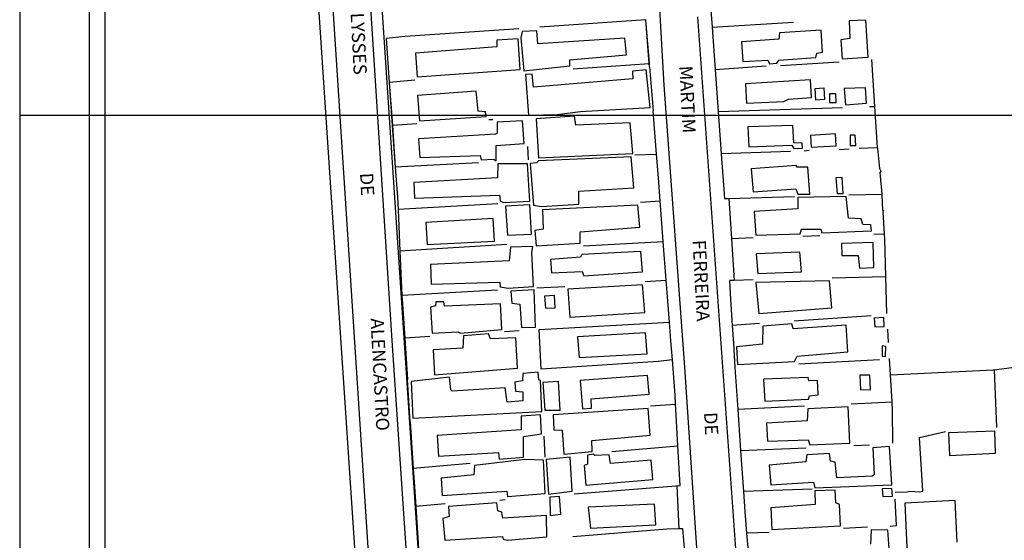
# Model space of a CAD drawing. Units: millimetres. Extents: x 188404 to 188824, y 1680621 to 1681415.
# Drawn here: x 188404 to 188591, y 1680783 to 1680882 of the extents above; entities that cross this region are included whole.
import ezdxf
from ezdxf.enums import TextEntityAlignment as Align

# ---------------------------------------------------------------- set-up
doc = ezdxf.new("R2010")
doc.units = ezdxf.units.MM
doc.header["$LTSCALE"] = 5
for name, color, linetype in [('T-ALINH-PROJ-C', 6, 'Continuous'), ('T-DIM', 1, 'Continuous'), ('V-EDIFICACAO', 31, 'Continuous'), ('V-LOTE', 1, 'Continuous'), ('V-NOME_DOS_LOGRADOUROS', 7, 'Continuous'), ('V-QUADRA', 7, 'Continuous'), ('V-TESTADA', 7, 'Continuous')]:
    doc.layers.add(name, color=color, linetype=linetype)
doc.styles.get("Standard").update_dxf_attribs({"font": 'ARIAL.TTF', "height": 1.5})

# ---------------------------------------------------------------- blocks, each defined once
blk = doc.blocks.new('a3')
at = {"layer": 'Defpoints'}
blk.add_lwpolyline([(0, 0), (297, 0), (297, 420), (0, 420)], close=True, dxfattribs=at)

msp = doc.modelspace()

# ---------------------------------------------------------------- linework, layer by layer
at = {"color": 7}
msp.add_line((188417.3343, 1680633.6551), (188417.3343, 1681399.6234), dxfattribs=at)
at = {"layer": 'T-ALINH-PROJ-C'}
for p, q in [((188464.896, 1681003.6084), (188483.9268, 1680716.6771)), ((188454.0435, 1680985.9098), (188471.9532, 1680715.8829))]:
    msp.add_line(p, q, dxfattribs=at)
at = {"layer": 'T-DIM', "color": 1}
msp.add_line((188420.3343, 1680636.6551), (188420.3343, 1681396.6234), dxfattribs=at)
at = {"layer": 'V-EDIFICACAO'}
for p, q in [((188564.51, 1680882.13), (188561.37, 1680881.97)), ((188561.37, 1680881.97), (188561.49, 1680878.63)), ((188561.37, 1680881.97), (188561.37, 1680881.97)), ((188564.95, 1680875.08), (188564.51, 1680882.13)), ((188502.12, 1680880.1), (188499.37, 1680879.97)), ((188502.35, 1680877.65), (188502.12, 1680880.1)), ((188556.05, 1680880.21), (188548.17, 1680879.75)), ((188556.33, 1680876.07), (188556.05, 1680880.21)), ((188494.57, 1680878.32), (188494.56, 1680877.06)), ((188498.6, 1680878.59), (188494.57, 1680878.32)), ((188494.57, 1680878.32), (188494.57, 1680878.32)), ((188499, 1680872.74), (188498.6, 1680878.59)), ((188499.37, 1680879.97), (188499.14, 1680878.78)), ((188499.14, 1680878.78), (188499.7, 1680872.54)), ((188518.86, 1680878.7), (188502.35, 1680877.65)), ((188519.16, 1680875.53), (188518.86, 1680878.7)), ((188548.05, 1680878.52), (188540.98, 1680878)), ((188548.17, 1680879.75), (188548.05, 1680878.52)), ((188548.17, 1680879.75), (188548.17, 1680879.75)), ((188561.49, 1680878.63), (188559.78, 1680878.39)), ((188559.78, 1680878.39), (188560.03, 1680874.8)), ((188494.56, 1680877.06), (188479.17, 1680875.84)), ((188502.35, 1680877.65), (188502.35, 1680877.65)), ((188540.98, 1680878), (188541.19, 1680874.29)), ((188479.17, 1680875.84), (188479.45, 1680871.37)), ((188508.4, 1680874.58), (188519.16, 1680875.53)), ((188508.43, 1680873.46), (188508.4, 1680874.58)), ((188541.19, 1680874.29), (188545.95, 1680874.53)), ((188545.95, 1680874.53), (188546.24, 1680873.87)), ((188547.66, 1680874), (188548.04, 1680874.56)), ((188548.04, 1680874.56), (188555.04, 1680875.05)), ((188555.04, 1680875.05), (188555.21, 1680875.88)), ((188555.21, 1680875.88), (188556.33, 1680876.07)), ((188560.03, 1680874.8), (188564.95, 1680875.08)), ((188479.45, 1680871.37), (188499, 1680872.74)), ((188499.7, 1680872.54), (188508.43, 1680873.46)), ((188522.91, 1680872.68), (188520.32, 1680872.46)), ((188523.62, 1680865.59), (188522.91, 1680872.68)), ((188546.24, 1680873.87), (188547.66, 1680874)), ((188501.26, 1680871.87), (188500, 1680871.84)), ((188500, 1680871.84), (188500.59, 1680864.1)), ((188501.51, 1680869.39), (188501.26, 1680871.87)), ((188520.37, 1680870.98), (188501.51, 1680869.39)), ((188520.32, 1680872.46), (188520.37, 1680870.98)), ((188554.01, 1680870.79), (188541.7, 1680870.07)), ((188554.22, 1680867.44), (188554.01, 1680870.79)), ((188501.51, 1680869.39), (188501.51, 1680869.39)), ((188541.7, 1680870.07), (188541.93, 1680866.37)), ((188541.7, 1680870.07), (188541.7, 1680870.07)), ((188554.95, 1680869.19), (188556.55, 1680869.29)), ((188555.08, 1680866.97), (188554.95, 1680869.19)), ((188554.95, 1680869.19), (188554.95, 1680869.19)), ((188556.55, 1680869.29), (188556.68, 1680867.07)), ((188564.44, 1680869.26), (188560.43, 1680869.15)), ((188560.43, 1680869.15), (188560.67, 1680866.04)), ((188560.43, 1680869.15), (188560.43, 1680869.15)), ((188564.66, 1680866.35), (188564.44, 1680869.26)), ((188490.62, 1680868.66), (188479.52, 1680867.86)), ((188479.52, 1680867.86), (188479.9, 1680863.05)), ((188479.52, 1680867.86), (188479.52, 1680867.86)), ((188491.03, 1680864.84), (188490.62, 1680868.66)), ((188549.01, 1680866.71), (188549.88, 1680867.11)), ((188549.88, 1680867.11), (188554.22, 1680867.44)), ((188556.68, 1680867.07), (188555.08, 1680866.97)), ((188557.66, 1680868.16), (188557.64, 1680866.5)), ((188558.85, 1680868.14), (188557.66, 1680868.16)), ((188557.66, 1680868.16), (188557.66, 1680868.16)), ((188558.93, 1680866.51), (188558.85, 1680868.14)), ((188510.4, 1680864.79), (188523.62, 1680865.59)), ((188541.93, 1680866.37), (188549.01, 1680866.71)), ((188557.64, 1680866.5), (188558.93, 1680866.51)), ((188560.67, 1680866.04), (188564.66, 1680866.35)), ((188479.9, 1680863.05), (188492.52, 1680863.83)), ((188492.43, 1680864.76), (188491.03, 1680864.84)), ((188492.52, 1680863.83), (188492.43, 1680864.76)), ((188500.59, 1680864.1), (188506.01, 1680864.23)), ((188509.28, 1680863.9), (188502.01, 1680863.42)), ((188502.01, 1680863.42), (188502.45, 1680856.01)), ((188506.01, 1680864.23), (188510.4, 1680864.79)), ((188509.56, 1680862.19), (188509.28, 1680863.9)), ((188499.41, 1680863.04), (188494.6, 1680862.79)), ((188494.6, 1680862.79), (188494.66, 1680860.7)), ((188499.78, 1680858.76), (188499.41, 1680863.04)), ((188519.82, 1680862.66), (188509.56, 1680862.19)), ((188509.56, 1680862.19), (188509.56, 1680862.19)), ((188520.34, 1680856.84), (188519.82, 1680862.66)), ((188550.67, 1680862.16), (188542.15, 1680861.89)), ((188542.15, 1680861.89), (188542.36, 1680858.07)), ((188542.15, 1680861.89), (188542.15, 1680861.89)), ((188550.9, 1680858.88), (188550.67, 1680862.16)), ((188494.39, 1680860.47), (188479.71, 1680859.64)), ((188479.71, 1680859.64), (188479.94, 1680856.05)), ((188479.71, 1680859.64), (188479.71, 1680859.64)), ((188494.66, 1680860.7), (188494.39, 1680860.47)), ((188558.77, 1680860.55), (188554.03, 1680860.24)), ((188554.03, 1680860.24), (188554.18, 1680858.02)), ((188554.03, 1680860.24), (188554.03, 1680860.24)), ((188558.91, 1680858.26), (188558.77, 1680860.55)), ((188561.54, 1680860.33), (188561.53, 1680858.35)), ((188562.51, 1680860.3), (188561.54, 1680860.33)), ((188561.54, 1680860.33), (188561.54, 1680860.33)), ((188562.63, 1680858.38), (188562.51, 1680860.3)), ((188494.44, 1680855.44), (188494.47, 1680858.33)), ((188494.47, 1680858.33), (188499.78, 1680858.76)), ((188542.36, 1680858.07), (188550.51, 1680858.44)), ((188550.51, 1680858.44), (188550.91, 1680857.77)), ((188552.44, 1680858.8), (188550.9, 1680858.88)), ((188550.91, 1680857.77), (188552.51, 1680857.84)), ((188552.51, 1680857.84), (188552.44, 1680858.8)), ((188554.18, 1680858.02), (188558.91, 1680858.26)), ((188561.53, 1680858.35), (188562.63, 1680858.38)), ((188479.94, 1680856.05), (188491.41, 1680856.48)), ((188491.41, 1680856.48), (188491.62, 1680855.64)), ((188520.03, 1680856.22), (188502.44, 1680855.43)), ((188502.45, 1680856.01), (188520.34, 1680856.84)), ((188520.53, 1680850.32), (188520.03, 1680856.22)), ((188491.62, 1680855.64), (188493.91, 1680855.73)), ((188493.91, 1680855.73), (188494.44, 1680855.44)), ((188494.75, 1680854.88), (188494.71, 1680852.23)), ((188500.38, 1680854.86), (188494.75, 1680854.88)), ((188494.75, 1680854.88), (188494.75, 1680854.88)), ((188500.81, 1680847.81), (188500.38, 1680854.86)), ((188502.07, 1680855.09), (188500.9, 1680854.96)), ((188500.9, 1680854.96), (188501.49, 1680847.06)), ((188502.44, 1680855.43), (188502.07, 1680855.09)), ((188502.44, 1680855.43), (188502.44, 1680855.43)), ((188551.33, 1680854.54), (188542.79, 1680853.91)), ((188542.79, 1680853.91), (188543.14, 1680849.59)), ((188551.5, 1680854.24), (188551.33, 1680854.54)), ((188553.53, 1680854.26), (188551.5, 1680854.24)), ((188551.5, 1680854.24), (188551.5, 1680854.24)), ((188553.94, 1680849.14), (188553.53, 1680854.26)), ((188494.71, 1680852.23), (188478.83, 1680851.36)), ((188560.06, 1680852.25), (188558.86, 1680852.22)), ((188558.86, 1680852.22), (188559.11, 1680849.27)), ((188558.86, 1680852.22), (188558.86, 1680852.22)), ((188560.21, 1680849.24), (188560.06, 1680852.25)), ((188478.83, 1680851.36), (188478.94, 1680848.33)), ((188510.14, 1680849.67), (188520.53, 1680850.32)), ((188478.94, 1680848.33), (188495.1, 1680848.93)), ((188495.1, 1680848.93), (188495.2, 1680847.86)), ((188510.12, 1680847.24), (188510.14, 1680849.67)), ((188543.14, 1680849.59), (188551.27, 1680850.13)), ((188551.27, 1680850.13), (188551.65, 1680849.09)), ((188560.78, 1680848.68), (188551.63, 1680848.46)), ((188551.63, 1680848.46), (188551.64, 1680846.34)), ((188551.63, 1680848.46), (188551.63, 1680848.46)), ((188551.65, 1680849.09), (188553.94, 1680849.14)), ((188559.11, 1680849.27), (188560.21, 1680849.24)), ((188561.24, 1680844.57), (188560.78, 1680848.68)), ((188495.2, 1680847.86), (188495.85, 1680847.52)), ((188495.85, 1680847.52), (188500.81, 1680847.81)), ((188500.85, 1680847.1), (188496.19, 1680846.81)), ((188496.19, 1680846.81), (188496.6, 1680841.32)), ((188496.19, 1680846.81), (188496.19, 1680846.81)), ((188501.11, 1680841.51), (188500.85, 1680847.1)), ((188501.49, 1680847.06), (188503.04, 1680846.78)), ((188503.04, 1680846.78), (188510.12, 1680847.24)), ((188521.3, 1680847.03), (188503.21, 1680846.13)), ((188521.71, 1680842.85), (188521.3, 1680847.03)), ((188503.21, 1680846.13), (188503.37, 1680842.47)), ((188503.21, 1680846.13), (188503.21, 1680846.13)), ((188551.64, 1680846.34), (188543.37, 1680845.83)), ((188543.37, 1680845.83), (188543.69, 1680841.33)), ((188563.62, 1680844.41), (188561.24, 1680844.57)), ((188493.85, 1680844.48), (188481.09, 1680843.74)), ((188481.09, 1680843.74), (188481.33, 1680839.54)), ((188481.09, 1680843.74), (188481.09, 1680843.74)), ((188494.1, 1680840.23), (188493.85, 1680844.48)), ((188510.39, 1680841.96), (188521.71, 1680842.85)), ((188563.93, 1680843.35), (188563.62, 1680844.41)), ((188565.5, 1680843.29), (188563.93, 1680843.35)), ((188565.58, 1680842.16), (188565.5, 1680843.29)), ((188496.6, 1680841.32), (188501.11, 1680841.51)), ((188503.37, 1680842.47), (188501.76, 1680842.22)), ((188501.76, 1680842.22), (188502.02, 1680839.34)), ((188510.38, 1680839.82), (188510.39, 1680841.96)), ((188543.69, 1680841.33), (188552.09, 1680841.6)), ((188552.09, 1680841.6), (188552.34, 1680842.45)), ((188552.34, 1680842.45), (188555.98, 1680842.5)), ((188555.98, 1680842.5), (188556.16, 1680841.79)), ((188556.16, 1680841.79), (188565.58, 1680842.16)), ((188481.33, 1680839.54), (188494.1, 1680840.23)), ((188497.16, 1680839.04), (188496.89, 1680836.44)), ((188501.42, 1680839.18), (188497.16, 1680839.04)), ((188497.16, 1680839.04), (188497.16, 1680839.04)), ((188501.22, 1680838.11), (188501.42, 1680839.18)), ((188502.02, 1680839.34), (188510.38, 1680839.82)), ((188565.91, 1680839.92), (188559.91, 1680839.77)), ((188559.91, 1680839.77), (188559.98, 1680837.51)), ((188559.91, 1680839.77), (188559.91, 1680839.77)), ((188566.06, 1680835.23), (188565.91, 1680839.92)), ((188501.52, 1680831.57), (188501.22, 1680838.11)), ((188510.45, 1680837.14), (188504.75, 1680836.75)), ((188510.69, 1680837.68), (188510.45, 1680837.14)), ((188521.89, 1680838.21), (188510.69, 1680837.68)), ((188510.69, 1680837.68), (188510.69, 1680837.68)), ((188522.21, 1680834.41), (188521.89, 1680838.21)), ((188552.02, 1680838.12), (188543.74, 1680837.8)), ((188543.74, 1680837.8), (188544.05, 1680834.09)), ((188543.74, 1680837.8), (188543.74, 1680837.8)), ((188552.32, 1680834.41), (188552.02, 1680838.12)), ((188559.98, 1680837.51), (188563.09, 1680837.51)), ((188563.09, 1680837.51), (188563.33, 1680835.09)), ((188496.89, 1680836.44), (188481.98, 1680835.77)), ((188481.98, 1680835.77), (188482.09, 1680832.02)), ((188504.75, 1680836.75), (188504.95, 1680834.16)), ((188563.33, 1680835.09), (188566.06, 1680835.23)), ((188504.95, 1680834.16), (188510.75, 1680834.46)), ((188510.75, 1680834.46), (188511.04, 1680833.61)), ((188511.04, 1680833.61), (188522.21, 1680834.41)), ((188544.05, 1680834.09), (188552.32, 1680834.41)), ((188482.09, 1680832.02), (188495.12, 1680832.43)), ((188495.12, 1680832.43), (188495.23, 1680831.51)), ((188495.23, 1680831.51), (188496.74, 1680831.29)), ((188496.74, 1680831.29), (188501.52, 1680831.57)), ((188522.17, 1680831.94), (188508.03, 1680831.09)), ((188522.63, 1680826.64), (188522.17, 1680831.94)), ((188557.63, 1680832.67), (188543.68, 1680832.36)), ((188543.68, 1680832.36), (188544.26, 1680826.45)), ((188543.68, 1680832.36), (188543.68, 1680832.36)), ((188558.08, 1680827.54), (188557.63, 1680832.67)), ((188501.62, 1680830.94), (188497.21, 1680830.73)), ((188497.21, 1680830.73), (188497.4, 1680828.42)), ((188497.21, 1680830.73), (188497.21, 1680830.73)), ((188501.9, 1680823.9), (188501.62, 1680830.94)), ((188505.47, 1680829.88), (188503.61, 1680829.76)), ((188503.61, 1680829.76), (188503.8, 1680827.47)), ((188503.61, 1680829.76), (188503.61, 1680829.76)), ((188505.62, 1680827.52), (188505.47, 1680829.88)), ((188508.03, 1680831.09), (188508.42, 1680825.78)), ((188508.03, 1680831.09), (188508.03, 1680831.09)), ((188482.91, 1680827.95), (188482, 1680827.7)), ((188482.99, 1680828.67), (188482.91, 1680827.95)), ((188484.52, 1680828.72), (188482.99, 1680828.67)), ((188484.67, 1680827.85), (188484.52, 1680828.72)), ((188495.29, 1680828.29), (188484.67, 1680827.85)), ((188484.67, 1680827.85), (188484.67, 1680827.85)), ((188495.5, 1680823.47), (188495.29, 1680828.29)), ((188497.4, 1680828.42), (188498.95, 1680828.24)), ((188498.95, 1680828.24), (188499.25, 1680823.85)), ((188482, 1680827.7), (188482.31, 1680822.77)), ((188503.8, 1680827.47), (188505.62, 1680827.52)), ((188508.42, 1680825.78), (188522.63, 1680826.64)), ((188544.26, 1680826.45), (188558.08, 1680827.54)), ((188544.98, 1680824.09), (188544.94, 1680820.63)), ((188550.5, 1680824.53), (188544.98, 1680824.09)), ((188550.74, 1680823.55), (188550.5, 1680824.53)), ((188560.79, 1680824.24), (188550.74, 1680823.55)), ((188561.09, 1680819.18), (188560.79, 1680824.24)), ((188567.97, 1680825.71), (188566.14, 1680825.59)), ((188566.14, 1680825.59), (188566.21, 1680823.97)), ((188566.14, 1680825.59), (188566.14, 1680825.59)), ((188566.21, 1680823.97), (188568, 1680824.02)), ((188568, 1680824.02), (188567.97, 1680825.71)), ((188482.31, 1680822.77), (188487.18, 1680822.98)), ((188487.18, 1680822.98), (188487.7, 1680822.75)), ((188487.7, 1680822.75), (188495.5, 1680823.47)), ((188488.23, 1680822.27), (188488.15, 1680819.9)), ((188493, 1680822.59), (188488.23, 1680822.27)), ((188493.37, 1680821.68), (188493, 1680822.59)), ((188499.25, 1680823.85), (188501.9, 1680823.9)), ((188522.78, 1680822.8), (188509.89, 1680822.06)), ((188523.07, 1680818.84), (188522.78, 1680822.8)), ((188550.74, 1680823.55), (188550.74, 1680823.55)), ((188498.19, 1680821.85), (188493.37, 1680821.68)), ((188493.37, 1680821.68), (188493.37, 1680821.68)), ((188498.49, 1680816.11), (188498.19, 1680821.85)), ((188509.89, 1680822.06), (188510.15, 1680818.12)), ((188509.89, 1680822.06), (188509.89, 1680822.06)), ((188544.94, 1680820.63), (188539.98, 1680820.17)), ((188567.65, 1680820.33), (188567.64, 1680818.38)), ((188568.3, 1680820.19), (188567.65, 1680820.33)), ((188567.65, 1680820.33), (188567.65, 1680820.33)), ((188488.15, 1680819.9), (188482.51, 1680819.56)), ((188482.51, 1680819.56), (188482.76, 1680814.84)), ((188510.15, 1680818.12), (188523.07, 1680818.84)), ((188539.98, 1680820.17), (188540.19, 1680816.83)), ((188551.51, 1680818.39), (188561.09, 1680819.18)), ((188568.23, 1680818.3), (188568.3, 1680820.19)), ((188540.19, 1680816.83), (188550.98, 1680817.35)), ((188550.98, 1680817.35), (188551.51, 1680818.39)), ((188567.64, 1680818.38), (188568.23, 1680818.3)), ((188482.76, 1680814.84), (188498.49, 1680816.11)), ((188499.51, 1680815.11), (188499.43, 1680813.7)), ((188502.43, 1680815.33), (188499.51, 1680815.11)), ((188502.56, 1680813.88), (188502.43, 1680815.33)), ((188523.14, 1680814.7), (188510.39, 1680813.76)), ((188523.46, 1680811.17), (188523.14, 1680814.7)), ((188565.31, 1680814.78), (188563.38, 1680814.75)), ((188563.38, 1680814.75), (188563.5, 1680812.01)), ((188563.38, 1680814.75), (188563.38, 1680814.75)), ((188565.39, 1680812.07), (188565.31, 1680814.78)), ((188485.58, 1680814.38), (188478.3, 1680813.58)), ((188478.3, 1680813.58), (188478.65, 1680806.64)), ((188485.82, 1680811.98), (188485.58, 1680814.38)), ((188499.43, 1680813.7), (188497.97, 1680813.45)), ((188497.97, 1680813.45), (188498.08, 1680811.77)), ((188502.83, 1680813.74), (188502.56, 1680813.88)), ((188503.12, 1680807.87), (188502.83, 1680813.74)), ((188506.24, 1680813.55), (188503.32, 1680813.39)), ((188503.32, 1680813.39), (188503.68, 1680808.12)), ((188503.32, 1680813.39), (188503.32, 1680813.39)), ((188506.55, 1680808.16), (188506.24, 1680813.55)), ((188510.39, 1680813.76), (188510.81, 1680808.41)), ((188510.39, 1680813.76), (188510.39, 1680813.76)), ((188553.58, 1680814.36), (188545.14, 1680813.99)), ((188545.14, 1680813.99), (188545.38, 1680809.86)), ((188545.14, 1680813.99), (188545.14, 1680813.99)), ((188553.71, 1680813.72), (188553.58, 1680814.36)), ((188555.35, 1680813.75), (188553.71, 1680813.72)), ((188555.47, 1680811.02), (188555.35, 1680813.75)), ((188486.08, 1680811.75), (188485.82, 1680811.98)), ((188496.14, 1680812.36), (188486.08, 1680811.75)), ((188486.08, 1680811.75), (188486.08, 1680811.75)), ((188496.51, 1680809.65), (188496.14, 1680812.36)), ((188498.08, 1680811.77), (188499.52, 1680811.63)), ((188499.52, 1680811.63), (188499.48, 1680809.9)), ((188512.45, 1680810.28), (188523.46, 1680811.17)), ((188553.85, 1680810.85), (188555.47, 1680811.02)), ((188563.5, 1680812.01), (188565.39, 1680812.07)), ((188499.48, 1680809.9), (188496.51, 1680809.65)), ((188512.49, 1680808.51), (188512.45, 1680810.28)), ((188545.38, 1680809.86), (188553.65, 1680810.25)), ((188553.65, 1680810.25), (188553.85, 1680810.85)), ((188478.65, 1680806.64), (188503.12, 1680807.87)), ((188502.82, 1680807.26), (188499.15, 1680807.02)), ((188503.02, 1680803.63), (188502.82, 1680807.26)), ((188503.68, 1680808.12), (188506.55, 1680808.16)), ((188523.24, 1680808.46), (188505.23, 1680807.26)), ((188505.23, 1680807.26), (188505.38, 1680804.42)), ((188505.23, 1680807.26), (188505.23, 1680807.26)), ((188510.81, 1680808.41), (188512.49, 1680808.51)), ((188523.62, 1680803.41), (188523.24, 1680808.46)), ((188553.51, 1680808.4), (188553.42, 1680806.11)), ((188561.21, 1680808.8), (188553.51, 1680808.4)), ((188553.51, 1680808.4), (188553.51, 1680808.4)), ((188561.5, 1680801.88), (188561.21, 1680808.8)), ((188499.15, 1680807.02), (188499.16, 1680804.43)), ((188499.15, 1680807.02), (188499.15, 1680807.02)), ((188553.42, 1680806.11), (188545.7, 1680805.7)), ((188545.7, 1680805.7), (188545.91, 1680802.26)), ((188499.16, 1680804.43), (188483.27, 1680803.33)), ((188499.65, 1680803.13), (188503.02, 1680803.63)), ((188505.38, 1680804.42), (188506.97, 1680804.34)), ((188506.97, 1680804.34), (188507.24, 1680799.81)), ((188588.98, 1680804.18), (188580.21, 1680803.84)), ((188580.21, 1680803.84), (188580.4, 1680799.56)), ((188580.21, 1680803.84), (188580.21, 1680803.84)), ((188589.11, 1680799.95), (188588.98, 1680804.18)), ((188483.27, 1680803.33), (188483.53, 1680799.4)), ((188499.61, 1680799.24), (188499.65, 1680803.13)), ((188512.61, 1680802.37), (188523.62, 1680803.41)), ((188512.62, 1680800.29), (188512.61, 1680802.37)), ((188545.91, 1680802.26), (188553.62, 1680802.51)), ((188553.62, 1680802.51), (188553.93, 1680801.56)), ((188553.93, 1680801.56), (188561.5, 1680801.88)), ((188483.53, 1680799.4), (188494.88, 1680800.09)), ((188494.88, 1680800.09), (188494.99, 1680798.83)), ((188507.24, 1680799.81), (188512.62, 1680800.29)), ((188512.93, 1680799.8), (188511.75, 1680799.57)), ((188513.16, 1680799.53), (188512.93, 1680799.8)), ((188557.62, 1680799.92), (188553.36, 1680799.65)), ((188557.81, 1680798.48), (188557.62, 1680799.92)), ((188568.99, 1680801.23), (188565.83, 1680801.02)), ((188565.83, 1680801.02), (188566.08, 1680795.85)), ((188569.48, 1680793.94), (188568.99, 1680801.23)), ((188580.4, 1680799.56), (188589.11, 1680799.95)), ((188499.89, 1680798.75), (188490.32, 1680797.61)), ((188494.99, 1680798.83), (188499.61, 1680799.24)), ((188503.43, 1680798.66), (188499.89, 1680798.75)), ((188503.76, 1680792.33), (188503.43, 1680798.66)), ((188508.5, 1680799.22), (188503.92, 1680798.8)), ((188503.92, 1680798.8), (188504.35, 1680792.21)), ((188503.92, 1680798.8), (188503.92, 1680798.8)), ((188508.84, 1680792.75), (188508.5, 1680799.22)), ((188511.78, 1680797.89), (188511.15, 1680797.61)), ((188511.75, 1680799.57), (188511.78, 1680797.89)), ((188515.86, 1680799.66), (188513.16, 1680799.53)), ((188513.16, 1680799.53), (188513.16, 1680799.53)), ((188516.12, 1680798), (188515.86, 1680799.66)), ((188523.86, 1680798.62), (188516.12, 1680798)), ((188524.12, 1680794.97), (188523.86, 1680798.62)), ((188553.14, 1680798.35), (188546.19, 1680797.73)), ((188553.36, 1680799.65), (188553.14, 1680798.35)), ((188553.36, 1680799.65), (188553.36, 1680799.65)), ((188558.69, 1680798.26), (188557.81, 1680798.48)), ((188559.03, 1680795.29), (188558.69, 1680798.26)), ((188490.32, 1680797.61), (188490.23, 1680795.85)), ((188490.32, 1680797.61), (188490.32, 1680797.61)), ((188511.15, 1680797.61), (188511.42, 1680793.92)), ((188546.19, 1680797.73), (188546.49, 1680793.99)), ((188490.23, 1680795.85), (188484.01, 1680795.22)), ((188484.01, 1680795.22), (188484.22, 1680791.93)), ((188511.42, 1680793.92), (188524.12, 1680794.97)), ((188546.49, 1680793.99), (188554.61, 1680794.46)), ((188554.61, 1680794.46), (188554.89, 1680793.41)), ((188565.71, 1680795.61), (188559.03, 1680795.29)), ((188566.08, 1680795.85), (188565.71, 1680795.61)), ((188484.22, 1680791.93), (188496.44, 1680792.74)), ((188496.44, 1680792.74), (188496.58, 1680791.73)), ((188496.58, 1680791.73), (188503.76, 1680792.33)), ((188504.35, 1680792.21), (188508.84, 1680792.75)), ((188554.89, 1680793.41), (188569.48, 1680793.94)), ((188558.72, 1680792.94), (188554.89, 1680792.84)), ((188554.89, 1680792.84), (188554.93, 1680790.26)), ((188554.89, 1680792.84), (188554.89, 1680792.84)), ((188558.86, 1680790.55), (188558.72, 1680792.94)), ((188569.48, 1680793.29), (188567.64, 1680793.2)), ((188567.64, 1680793.2), (188567.75, 1680791.78)), ((188567.64, 1680793.2), (188567.64, 1680793.2)), ((188569.57, 1680791.83), (188569.48, 1680793.29)), ((188494.58, 1680790.53), (188485.42, 1680789.83)), ((188494.73, 1680789.03), (188494.58, 1680790.53)), ((188506.46, 1680791.77), (188504.62, 1680791.61)), ((188504.62, 1680791.61), (188504.69, 1680788.13)), ((188504.62, 1680791.61), (188504.62, 1680791.61)), ((188506.68, 1680788.4), (188506.46, 1680791.77)), ((188559.52, 1680790.27), (188558.86, 1680790.55)), ((188567.75, 1680791.78), (188569.57, 1680791.83)), ((188581.44, 1680791.03), (188571.91, 1680790.51)), ((188571.91, 1680790.51), (188572.45, 1680779.29)), ((188571.91, 1680790.51), (188571.91, 1680790.51)), ((188581.86, 1680783.11), (188581.44, 1680791.03)), ((188485.42, 1680789.83), (188485.55, 1680787.97)), ((188485.42, 1680789.83), (188485.42, 1680789.83)), ((188495.51, 1680788.79), (188494.73, 1680789.03)), ((188495.69, 1680787.62), (188495.51, 1680788.79)), ((188524.46, 1680790.31), (188511.91, 1680789.71)), ((188511.91, 1680789.71), (188512.3, 1680785.74)), ((188511.91, 1680789.71), (188511.91, 1680789.71)), ((188524.72, 1680786.37), (188524.46, 1680790.31)), ((188554.93, 1680790.26), (188546.51, 1680789.62)), ((188546.51, 1680789.62), (188546.7, 1680785.5)), ((188559.72, 1680786.19), (188559.52, 1680790.27)), ((188485.55, 1680787.97), (188484.32, 1680787.6)), ((188484.32, 1680787.6), (188484.68, 1680783.45)), ((188503.97, 1680788.15), (188495.69, 1680787.62)), ((188504.07, 1680784.09), (188503.97, 1680788.15)), ((188504.69, 1680788.13), (188506.68, 1680788.4)), ((188512.3, 1680785.74), (188524.72, 1680786.37)), ((188546.7, 1680785.5), (188559.72, 1680786.19)), ((188565.54, 1680785.41), (188565.44, 1680782.69)), ((188568.71, 1680785.37), (188565.54, 1680785.41)), ((188565.54, 1680785.41), (188565.54, 1680785.41)), ((188569.19, 1680778.69), (188568.71, 1680785.37)), ((188484.68, 1680783.45), (188495.65, 1680784.2)), ((188495.65, 1680784.2), (188495.75, 1680783.68)), ((188495.75, 1680783.68), (188496.58, 1680783.48)), ((188496.58, 1680783.48), (188504.07, 1680784.09))]:
    msp.add_line(p, q, dxfattribs=at)
at = {"layer": 'V-LOTE'}
for p, q in [((188534.83, 1680888.47), (188535.38, 1680880.8)), ((188522.82, 1680882.19), (188502.7, 1680880.83)), ((188523.48, 1680873.93), (188522.82, 1680882.19)), ((188498.72, 1680880.51), (188477.19, 1680879.04)), ((188535.38, 1680880.8), (188550.84, 1680881.73)), ((188535.38, 1680880.8), (188535.96, 1680872.73)), ((188473.58, 1680878.67), (188473.56, 1680878.67)), ((188473.56, 1680878.67), (188474.16, 1680870.32)), ((188477.19, 1680879.04), (188473.58, 1680878.67)), ((188565.6, 1680874.64), (188566.19, 1680865.76)), ((188509.02, 1680872.9), (188523.48, 1680873.93)), ((188523.48, 1680873.93), (188523.49, 1680873.93)), ((188523.54, 1680873.25), (188523.48, 1680873.93)), ((188545.66, 1680873.37), (188535.96, 1680872.73)), ((188535.96, 1680872.73), (188536.53, 1680864.78)), ((188548.36, 1680873.55), (188559.5, 1680874.23)), ((188479.03, 1680870.74), (188474.17, 1680870.32)), ((188474.17, 1680870.32), (188474.16, 1680870.32)), ((188474.16, 1680870.32), (188474.75, 1680862.16)), ((188536.53, 1680864.78), (188560.11, 1680865.56)), ((188565.22, 1680865.73), (188566.19, 1680865.76)), ((188566.19, 1680865.76), (188566.71, 1680857.95)), ((188493.02, 1680863.27), (188493.83, 1680863.28)), ((188524.84, 1680856.71), (188524.21, 1680864.91)), ((188536.53, 1680864.78), (188537.1, 1680856.79)), ((188474.76, 1680862.16), (188474.75, 1680862.16)), ((188474.75, 1680862.16), (188475.32, 1680854.23)), ((188479.37, 1680862.48), (188474.76, 1680862.16)), ((188500.59, 1680855.64), (188500.42, 1680858.14)), ((188559.46, 1680857.6), (188561.34, 1680857.69)), ((188563.24, 1680857.85), (188566.71, 1680857.95)), ((188566.71, 1680857.95), (188566.72, 1680857.77)), ((188566.72, 1680857.77), (188567.13, 1680853.96)), ((188520.74, 1680856.6), (188524.84, 1680856.71)), ((188525.19, 1680852.19), (188524.84, 1680856.71)), ((188550.24, 1680857.19), (188537.1, 1680856.79)), ((188537.1, 1680856.79), (188537.71, 1680848.27)), ((188553.77, 1680857.37), (188552.85, 1680857.28)), ((188491.06, 1680855.05), (188475.32, 1680854.23)), ((188475.32, 1680854.23), (188475.73, 1680848.54)), ((188567.13, 1680853.96), (188567.4, 1680853.51)), ((188525.53, 1680847.82), (188525.19, 1680852.19)), ((188567.4, 1680853.51), (188567.21, 1680853.25)), ((188567.21, 1680853.25), (188567.58, 1680849.13)), ((188475.73, 1680848.54), (188475.84, 1680846.18)), ((188537.71, 1680848.27), (188538.57, 1680848.3)), ((188538.57, 1680848.3), (188550.98, 1680848.67)), ((188538.57, 1680848.3), (188539.07, 1680840.66)), ((188561.31, 1680848.99), (188567.58, 1680849.13)), ((188567.58, 1680849.13), (188567.59, 1680848.96)), ((188567.59, 1680848.96), (188567.67, 1680846.1)), ((188494.74, 1680847.26), (188475.84, 1680846.18)), ((188521.79, 1680847.62), (188525.53, 1680847.82)), ((188526.12, 1680840.15), (188525.53, 1680847.82)), ((188475.84, 1680846.18), (188476.2, 1680838.28)), ((188567.67, 1680846.1), (188567.88, 1680845.99)), ((188567.88, 1680845.99), (188567.75, 1680845.74)), ((188567.75, 1680845.74), (188568.02, 1680841.61)), ((188543.15, 1680840.82), (188539.07, 1680840.66)), ((188552.61, 1680841.17), (188555.79, 1680841.26)), ((188566.06, 1680841.54), (188568.02, 1680841.61)), ((188568.02, 1680841.61), (188568.09, 1680840.6)), ((188496.46, 1680839.56), (188476.2, 1680838.28)), ((188511.01, 1680839.32), (188526.12, 1680840.15)), ((188526.69, 1680832.81), (188526.12, 1680840.15)), ((188539.07, 1680840.66), (188539.59, 1680832.74)), ((188568.09, 1680840.6), (188568.28, 1680833.52)), ((188476.2, 1680838.28), (188476.58, 1680829.9)), ((188558.16, 1680833.24), (188568.28, 1680833.52)), ((188568.28, 1680833.52), (188568.48, 1680826.46)), ((188502.16, 1680831.37), (188507.47, 1680831.63)), ((188522.68, 1680832.57), (188526.69, 1680832.81)), ((188527.3, 1680824.85), (188526.69, 1680832.81)), ((188539.59, 1680832.74), (188538.66, 1680832.71)), ((188538.66, 1680832.71), (188538.82, 1680830.2)), ((188543.19, 1680832.87), (188539.59, 1680832.74)), ((188494.72, 1680830.92), (188476.58, 1680829.9)), ((188476.58, 1680829.9), (188476.65, 1680828.31)), ((188538.82, 1680830.2), (188539.2, 1680824.22)), ((188476.65, 1680828.31), (188477.1, 1680821.82)), ((188550.97, 1680825.07), (188565.57, 1680826.09)), ((188502.61, 1680823.42), (188527.3, 1680824.85)), ((188527.57, 1680821.31), (188527.3, 1680824.85)), ((188544.4, 1680824.61), (188539.2, 1680824.22)), ((188539.2, 1680824.22), (188539.41, 1680820.83)), ((188481.84, 1680822.14), (188477.1, 1680821.82)), ((188498.78, 1680823.18), (188496.05, 1680822.98)), ((188502.97, 1680815.91), (188502.61, 1680823.42)), ((188568.64, 1680823.49), (188568.76, 1680820.95)), ((188477.1, 1680821.82), (188477.64, 1680813.95)), ((188527.85, 1680817.69), (188527.57, 1680821.31)), ((188588.85, 1680815.78), (188619.51, 1680819.99)), ((188525.13, 1680817.38), (188502.97, 1680815.91)), ((188527.85, 1680817.69), (188525.13, 1680817.38)), ((188528.37, 1680810.96), (188527.85, 1680817.69)), ((188551.82, 1680816.92), (188567.14, 1680817.74)), ((188568.95, 1680817.94), (188569.14, 1680814.83)), ((188539.72, 1680816.22), (188540.26, 1680808.28)), ((188569.14, 1680814.83), (188588.7, 1680815.76)), ((188569.14, 1680814.83), (188569.45, 1680809.7)), ((188588.7, 1680815.76), (188588.85, 1680815.78)), ((188588.85, 1680815.78), (188589.32, 1680804.85)), ((188528.46, 1680809.3), (188528.37, 1680810.96)), ((188523.73, 1680808.94), (188528.46, 1680809.3)), ((188528.51, 1680808.35), (188528.46, 1680809.3)), ((188561.77, 1680809.36), (188569.45, 1680809.7)), ((188569.45, 1680809.7), (188569.54, 1680808.15)), ((188528.91, 1680801.36), (188528.51, 1680808.35)), ((188552.92, 1680808.9), (188540.26, 1680808.28)), ((188540.26, 1680808.28), (188540.79, 1680800.47)), ((188569.54, 1680808.15), (188569.57, 1680801.86)), ((188478.14, 1680805.94), (188478.72, 1680797.09)), ((188574.71, 1680802.98), (188579.63, 1680804.11)), ((188503.72, 1680799.23), (188503.56, 1680803.2)), ((188575.32, 1680792.78), (188574.71, 1680802.98)), ((188516.4, 1680800.28), (188528.9, 1680801.36)), ((188528.9, 1680801.36), (188528.91, 1680801.36)), ((188529.33, 1680793.86), (188528.91, 1680801.36)), ((188540.79, 1680800.47), (188553.21, 1680801.01)), ((188540.79, 1680800.47), (188541.32, 1680792.73)), ((188565.24, 1680801.48), (188562.23, 1680801.4)), ((188489.52, 1680798.03), (188478.72, 1680797.09)), ((188478.72, 1680797.09), (188478.94, 1680793.64)), ((188478.94, 1680793.64), (188479.18, 1680789.88)), ((188509.25, 1680792.29), (188529.31, 1680793.86)), ((188529.16, 1680785.63), (188528.74, 1680793.81)), ((188529.31, 1680793.86), (188529.33, 1680793.86)), ((188554.33, 1680793.13), (188541.32, 1680792.73)), ((188541.32, 1680792.73), (188541.58, 1680788.93)), ((188570.07, 1680792.6), (188572.37, 1680792.62)), ((188572.37, 1680792.62), (188572.86, 1680792.76)), ((188572.86, 1680792.76), (188574.78, 1680792.66)), ((188574.78, 1680792.66), (188575.32, 1680792.78)), ((188495.15, 1680791.09), (188496.17, 1680791.18)), ((188570.34, 1680786.25), (188570.07, 1680791.23)), ((188484.8, 1680790.35), (188479.18, 1680789.88)), ((188479.18, 1680789.88), (188479.57, 1680783.94)), ((188541.58, 1680788.93), (188541.92, 1680784.79)), ((188526.8, 1680785.57), (188509, 1680784.08)), ((188529.16, 1680785.63), (188526.8, 1680785.57)), ((188529.82, 1680785.65), (188529.16, 1680785.63)), ((188530.51, 1680777.57), (188529.82, 1680785.65)), ((188546.22, 1680784.95), (188541.92, 1680784.79)), ((188564.85, 1680785.93), (188560.31, 1680785.68)), ((188569.14, 1680786.1), (188570.34, 1680786.25)), ((188479.57, 1680783.94), (188479.71, 1680781.83)), ((188541.92, 1680784.79), (188542.6, 1680776.59))]:
    msp.add_line(p, q, dxfattribs=at)
at = {"layer": 'V-QUADRA'}
for p, q in [((188474.73, 1680821.35), (188467.03, 1680940.86)), ((188523.55, 1680917.71), (188526.22, 1680869.81)), ((188542.31, 1680748.14), (188532.69, 1680882.79)), ((188526.22, 1680869.81), (188530.13, 1680816.29)), ((188478.26, 1680769.02), (188474.73, 1680821.35)), ((188530.13, 1680816.29), (188534.75, 1680747.83))]:
    msp.add_line(p, q, dxfattribs=at)
msp.add_lwpolyline([(188442.8, 1681142.85), (188449.53, 1681069.77), (188452.28, 1681039.95), (188453.3, 1681025.3), (188455.88, 1680988.3), (188457.58, 1680967.72), (188459.36, 1680943.23), (188459.83, 1680940.85), (188474.89, 1680708.06), (188474.94, 1680707.25), (188474.83, 1680705.47), (188474.48, 1680703.96), (188473.97, 1680702.78), (188473.79, 1680702.53), (188472.4, 1680700.63), (188463.3008, 1680692.93)], dxfattribs=at)
at = {"layer": 'V-TESTADA'}
for p, q in [((188534.83, 1680888.47), (188535.38, 1680880.8)), ((188523.49, 1680873.93), (188522.83, 1680882.11)), ((188535.38, 1680880.8), (188535.96, 1680872.73)), ((188473.58, 1680878.67), (188474.17, 1680870.32)), ((188523.54, 1680873.25), (188523.49, 1680873.93)), ((188523.54, 1680873.25), (188524.21, 1680864.91)), ((188535.96, 1680872.73), (188536.53, 1680864.78)), ((188474.17, 1680870.32), (188474.76, 1680862.16)), ((188524.84, 1680856.71), (188524.21, 1680864.91)), ((188536.53, 1680864.78), (188537.1, 1680856.79)), ((188474.76, 1680862.16), (188475.32, 1680854.23)), ((188525.19, 1680852.19), (188524.84, 1680856.71)), ((188537.1, 1680856.79), (188537.71, 1680848.27)), ((188475.32, 1680854.23), (188475.73, 1680848.54)), ((188525.53, 1680847.82), (188525.19, 1680852.19)), ((188475.73, 1680848.54), (188475.84, 1680846.18)), ((188538.57, 1680848.3), (188539.07, 1680840.66)), ((188526.12, 1680840.15), (188525.53, 1680847.82)), ((188475.84, 1680846.18), (188476.2, 1680838.28)), ((188526.69, 1680832.81), (188526.12, 1680840.15)), ((188539.07, 1680840.66), (188539.59, 1680832.74)), ((188476.2, 1680838.28), (188476.58, 1680829.9)), ((188527.3, 1680824.85), (188526.69, 1680832.81)), ((188538.66, 1680832.71), (188538.82, 1680830.2)), ((188476.58, 1680829.9), (188476.65, 1680828.31)), ((188538.82, 1680830.2), (188539.2, 1680824.22)), ((188476.65, 1680828.31), (188477.1, 1680821.82)), ((188527.57, 1680821.31), (188527.3, 1680824.85)), ((188539.2, 1680824.22), (188539.41, 1680820.83)), ((188477.1, 1680821.82), (188477.64, 1680813.95)), ((188527.85, 1680817.69), (188527.57, 1680821.31)), ((188539.41, 1680820.83), (188539.72, 1680816.22)), ((188528.37, 1680810.96), (188527.85, 1680817.69)), ((188539.72, 1680816.22), (188540.26, 1680808.28)), ((188478.14, 1680805.94), (188477.64, 1680813.95)), ((188528.46, 1680809.3), (188528.37, 1680810.96)), ((188528.51, 1680808.35), (188528.46, 1680809.3)), ((188528.9, 1680801.36), (188528.51, 1680808.35)), ((188540.26, 1680808.28), (188540.79, 1680800.47)), ((188478.14, 1680805.94), (188478.72, 1680797.09)), ((188529.31, 1680793.86), (188528.9, 1680801.36)), ((188540.79, 1680800.47), (188541.32, 1680792.73)), ((188478.72, 1680797.09), (188478.94, 1680793.64)), ((188478.94, 1680793.64), (188479.18, 1680789.88)), ((188529.16, 1680785.63), (188528.74, 1680793.81)), ((188541.32, 1680792.73), (188541.58, 1680788.93)), ((188479.18, 1680789.88), (188479.57, 1680783.94)), ((188541.58, 1680788.93), (188541.92, 1680784.79)), ((188530.51, 1680777.57), (188529.82, 1680785.65)), ((188479.57, 1680783.94), (188479.71, 1680781.83)), ((188541.92, 1680784.79), (188542.6, 1680776.59))]:
    msp.add_line(p, q, dxfattribs=at)

# ---------------------------------------------------------------- block references
at = {"rotation": 90}
for p in [(188824.1, 1680864.1109), (188824.1, 1680620.6204)]:
    msp.add_blockref('a3', p, dxfattribs=at)

# ---------------------------------------------------------------- texts
at = {"layer": 'V-NOME_DOS_LOGRADOUROS'}
for s, p in [('ULYSSES', (188465.93, 1680885.89)), ('MARTIM', (188528.37, 1680873.38)), ('DE', (188467.84, 1680853.06)), ('FERREIRA', (188530.9, 1680840.33)), ('ALENCASTRO', (188469.83, 1680825.5)), ('DE', (188533.07, 1680807.66))]:
    msp.add_text(s, height=2.50002, rotation=273, dxfattribs=at).set_placement(p, align=Align.BOTTOM_LEFT)

doc.saveas('drawing.dxf')
